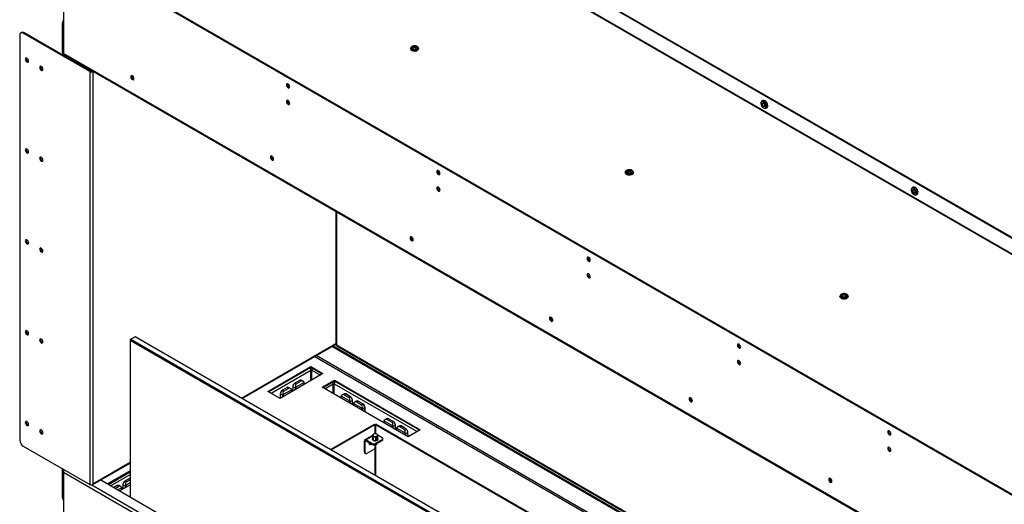
# Model space of a CAD drawing. Units: millimetres. Extents: x 0 to 420, y 0 to 297.
# Drawn here: x 270 to 319, y 220 to 244 of the extents above; entities that cross this region are included whole.
import ezdxf

# ---------------------------------------------------------------- set-up
doc = ezdxf.new("R2010")
doc.units = ezdxf.units.MM

msp = doc.modelspace()

# ---------------------------------------------------------------- linework, layer by layer
at = {"color": 7, "linetype": 'Continuous', "lineweight": 25}
for p, q in [((284.561, 253.339), (381.031, 197.648)), ((284.603, 253.363), (381.073, 197.672)), ((378.74, 198.191), (286.465, 251.461)), ((378.708, 198.172), (286.41, 251.455)), ((272.154, 247.594), (272.154, 242.58)), ((368.427, 192.221), (272.331, 247.696)), ((368.469, 192.245), (272.373, 247.72)), ((272.154, 244.058), (272.112, 244.083)), ((272.112, 242.646), (272.112, 244.083)), ((269.998, 243.482), (269.998, 223.477)), ((270.092, 243.621), (270.049, 243.597)), ((270.217, 243.609), (270.174, 243.584)), ((273.455, 241.69), (270.174, 243.584)), ((273.498, 241.715), (270.217, 243.609)), ((289.303, 242.828), (289.303, 242.82)), ((289.477, 242.917), (289.406, 242.876)), ((289.406, 242.876), (289.432, 242.819)), ((289.477, 242.879), (289.419, 242.846)), ((289.432, 242.819), (289.529, 242.804)), ((289.575, 242.902), (289.477, 242.917)), ((289.477, 242.879), (289.477, 242.917)), ((289.574, 242.865), (289.477, 242.879)), ((289.529, 242.804), (289.601, 242.845)), ((289.574, 242.865), (289.575, 242.902)), ((289.587, 242.837), (289.574, 242.865)), ((289.601, 242.845), (289.575, 242.902)), ((289.703, 242.82), (289.703, 242.828)), ((272.154, 242.621), (272.112, 242.646)), ((368.604, 186.901), (272.154, 242.58)), ((272.177, 242.53), (368.626, 186.851)), ((272.19, 242.511), (273.533, 241.735)), ((273.498, 241.715), (273.455, 241.69)), ((273.455, 241.69), (273.455, 221.277)), ((273.568, 241.715), (273.602, 241.695)), ((273.602, 241.695), (273.611, 241.69)), ((273.611, 241.69), (273.611, 241.65)), ((273.611, 241.65), (273.611, 221.318)), ((306.611, 240.134), (306.611, 240.119)), ((306.711, 240.258), (306.652, 240.224)), ((306.739, 239.899), (306.751, 239.892)), ((306.85, 239.882), (306.908, 239.916)), ((299.91, 236.705), (299.91, 236.697)), ((300.084, 236.794), (300.012, 236.752)), ((300.012, 236.752), (300.038, 236.696)), ((300.084, 236.756), (300.026, 236.723)), ((300.038, 236.696), (300.136, 236.681)), ((300.181, 236.779), (300.084, 236.794)), ((300.084, 236.756), (300.084, 236.794)), ((300.181, 236.741), (300.084, 236.756)), ((300.136, 236.681), (300.207, 236.722)), ((300.207, 236.722), (300.181, 236.779)), ((300.181, 236.741), (300.181, 236.779)), ((300.193, 236.714), (300.181, 236.741)), ((300.31, 236.697), (300.31, 236.705)), ((314.135, 235.972), (314.077, 235.938)), ((314.036, 235.848), (314.036, 235.833)), ((314.163, 235.613), (314.176, 235.606)), ((314.274, 235.596), (314.333, 235.63)), ((285.614, 234.773), (285.614, 228.214)), ((310.516, 230.582), (310.516, 230.573)), ((310.69, 230.671), (310.619, 230.629)), ((310.619, 230.629), (310.645, 230.573)), ((310.69, 230.633), (310.632, 230.6)), ((310.645, 230.573), (310.742, 230.558)), ((310.788, 230.656), (310.69, 230.671)), ((310.69, 230.633), (310.69, 230.671)), ((310.787, 230.618), (310.69, 230.633)), ((310.742, 230.558), (310.814, 230.599)), ((310.787, 230.618), (310.788, 230.656)), ((310.8, 230.591), (310.787, 230.618)), ((310.814, 230.599), (310.788, 230.656)), ((310.916, 230.573), (310.916, 230.582)), ((275.485, 228.458), (275.449, 228.397)), ((275.485, 228.458), (275.449, 228.438)), ((275.449, 228.438), (275.449, 228.397)), ((367.27, 175.39), (275.449, 228.397)), ((275.449, 228.397), (275.449, 220.665)), ((275.697, 228.581), (275.485, 228.458)), ((275.485, 228.458), (367.27, 175.472)), ((367.27, 175.717), (275.697, 228.581)), ((280.977, 225.533), (285.615, 228.21)), ((285.473, 228.128), (367.27, 180.908)), ((285.663, 228.128), (367.27, 181.017)), ((367.27, 180.859), (285.431, 228.104)), ((282.255, 225.883), (284.377, 227.108)), ((284.377, 227.059), (282.298, 225.859)), ((284.978, 226.761), (282.856, 225.536)), ((284.377, 227.108), (284.978, 226.761)), ((284.377, 227.059), (284.377, 227.108)), ((284.935, 226.736), (284.377, 227.059)), ((284.384, 226.418), (284.384, 226.932)), ((284.434, 226.447), (284.434, 226.932)), ((283.82, 226.427), (283.59, 226.294)), ((283.825, 226.426), (283.595, 226.294)), ((283.595, 226.294), (283.661, 226.256)), ((284.049, 226.322), (283.635, 226.083)), ((283.661, 226.256), (283.891, 226.388)), ((283.891, 226.388), (283.825, 226.426)), ((283.995, 226.379), (283.899, 226.434)), ((284.056, 226.229), (284.058, 226.289)), ((284.942, 226.087), (285.543, 226.434)), ((285.543, 226.385), (284.985, 226.063)), ((285.486, 225.773), (285.486, 226.259)), ((285.536, 225.744), (285.536, 226.259)), ((285.543, 226.434), (289.786, 223.985)), ((285.543, 226.385), (285.543, 226.434)), ((289.744, 223.961), (285.543, 226.385)), ((282.856, 225.536), (282.255, 225.883)), ((282.864, 225.759), (282.857, 225.537)), ((282.994, 225.681), (282.867, 225.755)), ((283.201, 226.07), (282.971, 225.937)), ((283.206, 226.069), (282.976, 225.937)), ((282.976, 225.937), (283.043, 225.898)), ((283.431, 225.965), (283.016, 225.725)), ((283.043, 225.898), (283.272, 226.031)), ((283.272, 226.031), (283.206, 226.069)), ((283.376, 226.022), (283.28, 226.077)), ((283.437, 225.872), (283.439, 225.932)), ((283.483, 226.116), (283.476, 225.894)), ((283.613, 226.039), (283.486, 226.112)), ((289.185, 223.638), (284.942, 226.087)), ((286.021, 225.761), (285.925, 225.705)), ((286.095, 225.753), (286.029, 225.715)), ((286.029, 225.715), (286.259, 225.582)), ((286.325, 225.62), (286.095, 225.753)), ((286.33, 225.621), (286.1, 225.753)), ((285.862, 225.616), (285.864, 225.555)), ((286.285, 225.409), (285.871, 225.648)), ((286.259, 225.582), (286.325, 225.62)), ((286.434, 225.439), (286.307, 225.365)), ((286.444, 225.22), (286.437, 225.443)), ((286.481, 225.259), (286.483, 225.198)), ((286.904, 225.052), (286.489, 225.291)), ((286.64, 225.404), (286.544, 225.348)), ((286.714, 225.396), (286.647, 225.358)), ((286.647, 225.358), (286.877, 225.225)), ((286.944, 225.263), (286.714, 225.396)), ((286.949, 225.264), (286.719, 225.396)), ((286.877, 225.225), (286.944, 225.263)), ((287.053, 225.081), (286.926, 225.008)), ((287.063, 224.863), (287.056, 225.086)), ((285.35, 223.008), (287.524, 224.263)), ((285.382, 222.99), (287.556, 224.245)), ((287.524, 224.263), (287.556, 224.245)), ((287.556, 223.786), (287.556, 224.245)), ((287.6, 224.263), (287.568, 224.245)), ((287.568, 224.245), (287.568, 223.786)), ((287.568, 224.245), (330.088, 199.699)), ((287.6, 224.263), (330.12, 199.717)), ((287.984, 224.391), (287.985, 224.331)), ((288.406, 224.184), (287.992, 224.424)), ((288.142, 224.536), (288.046, 224.481)), ((288.216, 224.528), (288.15, 224.49)), ((288.15, 224.49), (288.38, 224.357)), ((288.446, 224.396), (288.216, 224.528)), ((288.451, 224.396), (288.221, 224.529)), ((288.38, 224.357), (288.446, 224.396)), ((287.657, 223.758), (287.644, 223.765)), ((288.556, 224.214), (288.428, 224.14)), ((288.565, 223.996), (288.559, 224.218)), ((288.602, 224.034), (288.604, 223.973)), ((289.025, 223.827), (288.611, 224.067)), ((288.761, 224.179), (288.665, 224.124)), ((288.835, 224.171), (288.769, 224.133)), ((288.769, 224.133), (288.999, 224)), ((289.065, 224.038), (288.835, 224.171)), ((289.07, 224.039), (288.84, 224.172)), ((288.999, 224), (289.065, 224.038)), ((289.174, 223.857), (289.047, 223.783)), ((289.184, 223.639), (289.177, 223.861)), ((289.786, 223.985), (289.185, 223.638)), ((287.068, 223.416), (287.026, 223.441)), ((287.026, 222.877), (287.026, 223.441)), ((287.418, 223.704), (287.048, 223.491)), ((287.068, 222.853), (287.068, 223.416)), ((287.103, 223.486), (287.414, 223.306)), ((287.103, 223.437), (287.103, 223.486)), ((287.103, 223.437), (287.414, 223.257)), ((287.414, 223.257), (287.414, 223.306)), ((287.418, 223.72), (287.418, 223.544)), ((287.418, 223.719), (287.418, 223.542)), ((287.452, 223.468), (287.452, 223.645)), ((287.455, 223.466), (287.467, 223.459)), ((287.459, 223.641), (287.459, 223.464)), ((287.556, 223.306), (287.909, 223.51)), ((287.556, 223.257), (287.909, 223.461)), ((287.556, 223.306), (287.556, 223.257)), ((287.588, 223.444), (287.588, 223.621)), ((287.597, 223.623), (287.597, 223.445)), ((287.909, 223.592), (287.68, 223.724)), ((287.691, 223.5), (287.691, 223.677)), ((287.694, 223.505), (287.694, 223.68)), ((287.909, 223.461), (287.909, 223.51)), ((287.939, 223.502), (287.939, 223.551)), ((270.174, 223.171), (273.455, 221.277)), ((287.026, 222.877), (287.068, 222.853)), ((287.046, 222.832), (287.089, 222.807)), ((287.492, 223.016), (287.139, 222.812)), ((287.513, 223.241), (287.521, 223.237)), ((287.556, 221.735), (287.556, 223.099)), ((287.563, 223.228), (287.563, 223.139)), ((287.568, 223.229), (287.568, 221.727)), ((287.591, 223.237), (287.598, 223.241)), ((273.611, 221.28), (275.449, 222.342)), ((272.154, 222.028), (272.112, 222.052)), ((272.112, 220.615), (272.112, 222.052)), ((272.154, 221.889), (272.154, 222.028)), ((272.154, 221.889), (272.154, 221.979)), ((272.154, 221.889), (368.604, 166.21)), ((272.154, 221.889), (272.154, 215.038)), ((275.449, 221.954), (274.332, 221.309)), ((274.375, 221.285), (275.449, 221.905)), ((287.556, 222.16), (287.568, 222.153)), ((273.611, 221.277), (273.611, 221.318)), ((273.997, 221.503), (367.27, 167.657)), ((275.426, 221.581), (275.196, 221.449)), ((275.431, 221.581), (275.201, 221.448)), ((275.201, 221.448), (275.268, 221.41)), ((275.449, 221.357), (275.241, 221.237)), ((275.268, 221.41), (275.449, 221.515)), ((274.807, 221.224), (274.644, 221.13)), ((274.713, 221.09), (274.879, 221.185)), ((274.879, 221.185), (274.812, 221.224)), ((275.037, 221.119), (274.849, 221.011)), ((274.983, 221.176), (274.886, 221.232)), ((274.933, 220.962), (275.449, 221.26)), ((275.043, 221.026), (275.045, 221.087)), ((275.089, 221.271), (275.082, 221.048)), ((275.219, 221.193), (275.092, 221.266)), ((272.112, 220.615), (272.154, 220.591))]:
    msp.add_line(p, q, dxfattribs=at)
at = {"color": 8, "linetype": 'Continuous', "lineweight": 25}
for p, q in [((272.19, 242.523), (272.19, 242.511)), ((273.533, 241.735), (273.533, 241.747)), ((273.656, 241.676), (273.611, 241.65)), ((285.646, 234.755), (285.646, 228.176)), ((280.945, 225.551), (285.614, 228.247)), ((285.646, 228.176), (367.27, 181.055)), ((367.27, 179.948), (284.642, 227.649)), ((367.27, 180.838), (285.413, 228.094)), ((284.571, 227.608), (367.27, 179.867)), ((282.411, 225.793), (284.384, 226.932)), ((284.434, 226.932), (284.854, 226.69)), ((284.053, 226.227), (284.055, 226.285)), ((285.066, 226.016), (285.486, 226.259)), ((285.536, 226.259), (289.63, 223.895)), ((282.867, 225.755), (282.86, 225.539)), ((282.992, 225.615), (282.994, 225.681)), ((283.008, 225.681), (283.007, 225.623)), ((283.434, 225.87), (283.436, 225.928)), ((283.486, 226.112), (283.479, 225.896)), ((283.611, 225.972), (283.613, 226.039)), ((283.627, 226.038), (283.625, 225.98)), ((285.865, 225.612), (285.867, 225.554)), ((286.295, 225.307), (286.293, 225.365)), ((286.307, 225.365), (286.309, 225.298)), ((286.441, 225.222), (286.434, 225.439)), ((286.484, 225.255), (286.486, 225.196)), ((286.913, 224.949), (286.912, 225.008)), ((286.926, 225.008), (286.928, 224.941)), ((287.06, 224.865), (287.053, 225.081)), ((287.986, 224.387), (287.988, 224.329)), ((288.416, 224.082), (288.414, 224.14)), ((288.428, 224.14), (288.43, 224.074)), ((288.562, 223.998), (288.556, 224.214)), ((288.605, 224.03), (288.607, 223.972)), ((289.035, 223.725), (289.033, 223.783)), ((289.047, 223.783), (289.049, 223.717)), ((289.181, 223.64), (289.174, 223.857)), ((287.068, 223.416), (287.103, 223.437)), ((287.418, 223.667), (287.103, 223.486)), ((273.611, 221.318), (275.449, 222.379)), ((272.154, 222.028), (272.154, 222.028)), ((272.177, 221.966), (272.154, 221.979)), ((287.568, 222.203), (287.556, 222.211)), ((274.488, 221.22), (275.449, 221.775)), ((275.449, 221.57), (275.431, 221.581)), ((273.556, 221.26), (367.27, 167.159)), ((274.812, 221.224), (274.647, 221.128)), ((275.04, 221.024), (275.042, 221.082)), ((275.092, 221.266), (275.085, 221.05)), ((275.217, 221.126), (275.219, 221.193)), ((275.233, 221.193), (275.231, 221.134))]:
    msp.add_line(p, q, dxfattribs=at)
at = {"color": 8, "linetype": 'Continuous', "lineweight": 25, "flags": 128}
for points in [[(289.703, 242.827), (289.702, 242.815), (289.686, 242.782), (289.655, 242.752), (289.61, 242.73), (289.555, 242.716), (289.496, 242.712), (289.437, 242.719), (289.384, 242.735), (289.342, 242.759), (289.314, 242.79), (289.303, 242.823), (289.303, 242.829)], [(300.31, 236.704), (300.308, 236.692), (300.293, 236.659), (300.261, 236.629), (300.216, 236.607), (300.162, 236.593), (300.102, 236.589), (300.044, 236.596), (299.991, 236.612), (299.949, 236.636), (299.921, 236.667), (299.91, 236.7), (299.91, 236.706)], [(310.916, 230.581), (310.915, 230.569), (310.9, 230.535), (310.868, 230.506), (310.823, 230.484), (310.768, 230.47), (310.709, 230.466), (310.65, 230.473), (310.598, 230.489), (310.555, 230.513), (310.528, 230.543), (310.516, 230.577), (310.516, 230.583)]]:
    msp.add_lwpolyline(points, dxfattribs=at)
at = {"color": 7, "linetype": 'Continuous', "lineweight": 25, "flags": 128}
for points in [[(289.303, 242.82), (289.303, 242.815), (289.314, 242.781), (289.342, 242.751), (289.384, 242.727), (289.437, 242.711), (289.496, 242.704), (289.555, 242.708), (289.61, 242.722), (289.655, 242.744), (289.686, 242.773), (289.702, 242.807), (289.703, 242.82)], [(289.616, 242.926), (289.571, 242.944), (289.517, 242.952), (289.462, 242.95), (289.411, 242.936), (289.372, 242.913), (289.349, 242.884), (289.344, 242.852), (289.358, 242.821), (289.39, 242.795), (289.436, 242.777), (289.489, 242.768), (289.545, 242.771), (289.595, 242.785), (289.634, 242.807), (289.658, 242.836), (289.663, 242.868), (289.648, 242.899), (289.616, 242.926)], [(270.27, 242.305), (270.276, 242.265), (270.294, 242.224), (270.32, 242.189), (270.351, 242.164), (270.382, 242.153), (270.409, 242.158), (270.426, 242.178), (270.432, 242.211), (270.426, 242.25), (270.409, 242.291), (270.382, 242.326), (270.351, 242.351), (270.32, 242.362), (270.294, 242.357), (270.276, 242.337), (270.27, 242.305)], [(270.977, 241.896), (270.983, 241.857), (271.001, 241.816), (271.027, 241.781), (271.058, 241.755), (271.089, 241.745), (271.116, 241.75), (271.133, 241.77), (271.14, 241.802), (271.133, 241.842), (271.116, 241.883), (271.089, 241.918), (271.058, 241.943), (271.027, 241.954), (271.001, 241.949), (270.983, 241.929), (270.977, 241.896)], [(273.602, 241.695), (273.597, 241.709), (273.596, 241.711)], [(275.484, 241.434), (275.491, 241.394), (275.508, 241.353), (275.535, 241.318), (275.566, 241.293), (275.597, 241.282), (275.623, 241.287), (275.641, 241.307), (275.647, 241.34), (275.641, 241.379), (275.623, 241.42), (275.597, 241.455), (275.566, 241.48), (275.535, 241.491), (275.508, 241.486), (275.491, 241.466), (275.484, 241.434)], [(275.527, 241.458), (275.533, 241.49), (275.534, 241.491)], [(283.337, 240.934), (283.331, 240.973), (283.313, 241.014), (283.287, 241.05), (283.256, 241.075), (283.225, 241.086), (283.198, 241.081), (283.181, 241.06), (283.175, 241.028), (283.181, 240.988), (283.198, 240.948), (283.225, 240.912), (283.256, 240.887), (283.287, 240.876), (283.313, 240.881), (283.331, 240.902), (283.337, 240.934)], [(283.337, 240.117), (283.331, 240.157), (283.313, 240.198), (283.287, 240.233), (283.256, 240.258), (283.225, 240.269), (283.198, 240.264), (283.181, 240.244), (283.175, 240.211), (283.181, 240.172), (283.198, 240.131), (283.225, 240.096), (283.256, 240.07), (283.287, 240.06), (283.313, 240.065), (283.331, 240.085), (283.337, 240.117)], [(306.751, 240.215), (306.71, 240.231), (306.672, 240.232), (306.642, 240.217), (306.621, 240.187), (306.612, 240.145), (306.611, 240.134)], [(306.738, 240.193), (306.699, 240.209), (306.664, 240.208), (306.636, 240.192), (306.618, 240.161), (306.611, 240.119), (306.618, 240.07), (306.636, 240.019), (306.664, 239.97), (306.699, 239.929), (306.739, 239.899), (306.778, 239.883), (306.814, 239.884), (306.842, 239.9), (306.86, 239.931), (306.866, 239.973), (306.86, 240.022), (306.841, 240.073), (306.813, 240.122), (306.778, 240.163), (306.738, 240.193)], [(306.739, 239.964), (306.712, 239.986), (306.689, 240.017), (306.673, 240.052), (306.668, 240.087), (306.673, 240.115), (306.689, 240.133), (306.711, 240.137), (306.739, 240.128), (306.766, 240.106), (306.789, 240.075), (306.804, 240.04), (306.809, 240.005), (306.804, 239.977), (306.789, 239.959), (306.766, 239.955), (306.739, 239.964)], [(306.747, 239.984), (306.77, 239.976), (306.789, 239.98), (306.801, 239.994), (306.806, 240.017), (306.801, 240.046), (306.788, 240.075), (306.77, 240.1), (306.747, 240.118), (306.725, 240.126), (306.706, 240.122), (306.693, 240.108), (306.689, 240.085), (306.693, 240.056), (306.706, 240.027), (306.725, 240.002), (306.747, 239.984)], [(306.751, 239.892), (306.772, 239.882), (306.812, 239.873), (306.846, 239.88), (306.872, 239.903), (306.887, 239.939), (306.89, 239.985), (306.881, 240.037), (306.86, 240.091), (306.83, 240.141), (306.792, 240.184), (306.751, 240.215), (306.751, 240.215)], [(306.777, 240.092), (306.786, 240.073), (306.797, 240.056)], [(306.778, 240.091), (306.786, 240.073), (306.797, 240.057)], [(306.908, 239.916), (306.93, 239.936), (306.946, 239.973), (306.949, 240.019), (306.939, 240.071), (306.918, 240.125), (306.888, 240.175), (306.85, 240.217), (306.809, 240.248)], [(270.27, 237.814), (270.276, 237.774), (270.294, 237.733), (270.32, 237.698), (270.351, 237.673), (270.382, 237.662), (270.409, 237.667), (270.426, 237.687), (270.432, 237.72), (270.426, 237.759), (270.409, 237.8), (270.382, 237.835), (270.351, 237.861), (270.32, 237.871), (270.294, 237.866), (270.276, 237.846), (270.27, 237.814)], [(270.977, 237.405), (270.983, 237.366), (271.001, 237.325), (271.027, 237.29), (271.058, 237.265), (271.089, 237.254), (271.116, 237.259), (271.133, 237.279), (271.14, 237.311), (271.133, 237.351), (271.116, 237.392), (271.089, 237.427), (271.058, 237.452), (271.027, 237.463), (271.001, 237.458), (270.983, 237.438), (270.977, 237.405)], [(282.379, 237.454), (282.385, 237.414), (282.403, 237.373), (282.429, 237.338), (282.46, 237.313), (282.491, 237.302), (282.518, 237.307), (282.535, 237.327), (282.541, 237.36), (282.535, 237.399), (282.518, 237.44), (282.491, 237.475), (282.46, 237.5), (282.429, 237.511), (282.403, 237.506), (282.385, 237.486), (282.379, 237.454)], [(282.421, 237.478), (282.427, 237.51), (282.428, 237.511)], [(290.762, 236.648), (290.756, 236.687), (290.738, 236.728), (290.712, 236.764), (290.68, 236.789), (290.649, 236.799), (290.623, 236.794), (290.605, 236.774), (290.599, 236.742), (290.605, 236.702), (290.623, 236.662), (290.649, 236.626), (290.68, 236.601), (290.712, 236.59), (290.738, 236.595), (290.756, 236.615), (290.762, 236.648)], [(299.91, 236.697), (299.91, 236.692), (299.921, 236.658), (299.949, 236.628), (299.991, 236.604), (300.044, 236.588), (300.102, 236.581), (300.162, 236.585), (300.216, 236.599), (300.261, 236.621), (300.293, 236.65), (300.308, 236.684), (300.31, 236.697)], [(300.223, 236.803), (300.177, 236.821), (300.124, 236.829), (300.068, 236.827), (300.018, 236.813), (299.979, 236.79), (299.955, 236.761), (299.95, 236.729), (299.965, 236.698), (299.997, 236.672), (300.042, 236.654), (300.096, 236.645), (300.151, 236.648), (300.202, 236.662), (300.241, 236.684), (300.264, 236.713), (300.269, 236.745), (300.255, 236.776), (300.223, 236.803)], [(290.762, 235.831), (290.756, 235.871), (290.738, 235.911), (290.712, 235.947), (290.68, 235.972), (290.649, 235.983), (290.623, 235.978), (290.605, 235.958), (290.599, 235.925), (290.605, 235.886), (290.623, 235.845), (290.649, 235.809), (290.68, 235.784), (290.712, 235.774), (290.738, 235.779), (290.756, 235.799), (290.762, 235.831)], [(314.175, 235.928), (314.134, 235.945), (314.097, 235.946), (314.066, 235.93), (314.046, 235.901), (314.036, 235.859), (314.036, 235.848)], [(314.163, 235.907), (314.124, 235.922), (314.088, 235.922), (314.06, 235.906), (314.042, 235.875), (314.036, 235.833), (314.042, 235.784), (314.06, 235.733), (314.089, 235.684), (314.124, 235.643), (314.163, 235.613), (314.203, 235.597), (314.238, 235.598), (314.266, 235.614), (314.284, 235.645), (314.291, 235.687), (314.284, 235.736), (314.266, 235.787), (314.238, 235.836), (314.202, 235.877), (314.163, 235.907)], [(314.176, 235.606), (314.197, 235.595), (314.236, 235.587), (314.271, 235.594), (314.297, 235.617), (314.312, 235.653), (314.315, 235.699), (314.306, 235.751), (314.285, 235.805), (314.254, 235.855), (314.217, 235.898), (314.175, 235.928), (314.175, 235.928)], [(314.333, 235.63), (314.355, 235.65), (314.37, 235.686), (314.373, 235.733), (314.364, 235.785), (314.343, 235.838), (314.312, 235.889), (314.275, 235.931), (314.234, 235.962)], [(314.163, 235.678), (314.136, 235.7), (314.113, 235.731), (314.098, 235.766), (314.093, 235.801), (314.098, 235.829), (314.113, 235.846), (314.136, 235.851), (314.163, 235.842), (314.19, 235.82), (314.213, 235.789), (314.229, 235.754), (314.234, 235.719), (314.229, 235.691), (314.213, 235.673), (314.19, 235.669), (314.163, 235.678)], [(314.172, 235.697), (314.194, 235.69), (314.213, 235.693), (314.226, 235.708), (314.23, 235.731), (314.226, 235.76), (314.213, 235.789), (314.194, 235.814), (314.172, 235.832), (314.15, 235.84), (314.131, 235.836), (314.118, 235.822), (314.114, 235.798), (314.118, 235.77), (314.131, 235.741), (314.15, 235.715), (314.172, 235.697)], [(314.202, 235.805), (314.211, 235.787), (314.222, 235.771)], [(289.273, 233.474), (289.279, 233.434), (289.297, 233.393), (289.323, 233.358), (289.354, 233.333), (289.386, 233.322), (289.412, 233.327), (289.43, 233.347), (289.436, 233.38), (289.43, 233.419), (289.412, 233.46), (289.386, 233.495), (289.354, 233.52), (289.323, 233.531), (289.297, 233.526), (289.279, 233.506), (289.273, 233.474)], [(289.316, 233.498), (289.322, 233.53), (289.322, 233.531)], [(270.27, 233.323), (270.276, 233.283), (270.294, 233.242), (270.32, 233.207), (270.351, 233.182), (270.382, 233.171), (270.409, 233.176), (270.426, 233.196), (270.432, 233.229), (270.426, 233.268), (270.409, 233.309), (270.382, 233.344), (270.351, 233.37), (270.32, 233.38), (270.294, 233.375), (270.276, 233.355), (270.27, 233.323)], [(289.435, 233.365), (289.432, 233.365), (289.405, 233.374)], [(289.435, 233.365), (289.433, 233.365), (289.405, 233.374)], [(270.977, 232.914), (270.983, 232.875), (271.001, 232.834), (271.027, 232.799), (271.058, 232.774), (271.089, 232.763), (271.116, 232.768), (271.133, 232.788), (271.14, 232.82), (271.133, 232.86), (271.116, 232.901), (271.089, 232.936), (271.058, 232.961), (271.027, 232.972), (271.001, 232.967), (270.983, 232.947), (270.977, 232.914)], [(298.186, 232.362), (298.18, 232.401), (298.163, 232.442), (298.136, 232.477), (298.105, 232.503), (298.074, 232.513), (298.048, 232.508), (298.03, 232.488), (298.024, 232.456), (298.03, 232.416), (298.048, 232.375), (298.074, 232.34), (298.105, 232.315), (298.136, 232.304), (298.163, 232.309), (298.18, 232.329), (298.186, 232.362)], [(298.186, 231.545), (298.18, 231.585), (298.163, 231.625), (298.136, 231.661), (298.105, 231.686), (298.074, 231.697), (298.048, 231.692), (298.03, 231.671), (298.024, 231.639), (298.03, 231.6), (298.048, 231.559), (298.074, 231.523), (298.105, 231.498), (298.136, 231.487), (298.163, 231.492), (298.18, 231.513), (298.186, 231.545)], [(310.516, 230.573), (310.516, 230.569), (310.528, 230.535), (310.555, 230.505), (310.598, 230.481), (310.65, 230.464), (310.709, 230.458), (310.768, 230.462), (310.823, 230.476), (310.868, 230.498), (310.9, 230.527), (310.915, 230.561), (310.916, 230.573)], [(310.829, 230.68), (310.784, 230.698), (310.73, 230.706), (310.675, 230.704), (310.625, 230.69), (310.585, 230.667), (310.562, 230.638), (310.557, 230.606), (310.571, 230.575), (310.603, 230.549), (310.649, 230.531), (310.702, 230.522), (310.758, 230.525), (310.808, 230.539), (310.847, 230.561), (310.871, 230.59), (310.876, 230.622), (310.861, 230.653), (310.829, 230.68)], [(296.167, 229.494), (296.174, 229.454), (296.191, 229.413), (296.218, 229.378), (296.249, 229.353), (296.28, 229.342), (296.306, 229.347), (296.324, 229.367), (296.33, 229.4), (296.324, 229.439), (296.306, 229.48), (296.28, 229.515), (296.249, 229.54), (296.218, 229.551), (296.191, 229.546), (296.174, 229.526), (296.167, 229.494)], [(296.21, 229.518), (296.216, 229.55), (296.216, 229.551)], [(296.329, 229.385), (296.327, 229.385), (296.3, 229.394)], [(296.329, 229.385), (296.327, 229.385), (296.3, 229.394)], [(270.27, 228.832), (270.276, 228.792), (270.294, 228.751), (270.32, 228.716), (270.351, 228.691), (270.382, 228.68), (270.409, 228.685), (270.426, 228.705), (270.432, 228.738), (270.426, 228.777), (270.409, 228.818), (270.382, 228.853), (270.351, 228.879), (270.32, 228.889), (270.294, 228.884), (270.276, 228.864), (270.27, 228.832)], [(270.977, 228.423), (270.983, 228.384), (271.001, 228.343), (271.027, 228.308), (271.058, 228.283), (271.089, 228.272), (271.116, 228.277), (271.133, 228.297), (271.14, 228.33), (271.133, 228.369), (271.116, 228.41), (271.089, 228.445), (271.058, 228.47), (271.027, 228.481), (271.001, 228.476), (270.983, 228.456), (270.977, 228.423)], [(305.611, 228.076), (305.605, 228.115), (305.587, 228.156), (305.561, 228.191), (305.53, 228.216), (305.499, 228.227), (305.472, 228.222), (305.455, 228.202), (305.448, 228.169), (305.455, 228.13), (305.472, 228.089), (305.499, 228.054), (305.53, 228.029), (305.561, 228.018), (305.587, 228.023), (305.605, 228.043), (305.611, 228.076)], [(305.611, 227.259), (305.605, 227.299), (305.587, 227.339), (305.561, 227.375), (305.53, 227.4), (305.499, 227.411), (305.472, 227.406), (305.455, 227.385), (305.448, 227.353), (305.455, 227.313), (305.472, 227.273), (305.499, 227.237), (305.53, 227.212), (305.561, 227.201), (305.587, 227.206), (305.605, 227.227), (305.611, 227.259)], [(303.062, 225.514), (303.068, 225.474), (303.085, 225.433), (303.112, 225.398), (303.143, 225.373), (303.174, 225.362), (303.2, 225.367), (303.218, 225.387), (303.224, 225.42), (303.218, 225.459), (303.2, 225.5), (303.174, 225.535), (303.143, 225.561), (303.112, 225.571), (303.085, 225.566), (303.068, 225.546), (303.062, 225.514)], [(303.104, 225.538), (303.11, 225.57), (303.111, 225.571)], [(303.223, 225.405), (303.221, 225.405), (303.194, 225.414)], [(303.223, 225.405), (303.221, 225.405), (303.194, 225.414)], [(270.27, 224.341), (270.276, 224.301), (270.294, 224.26), (270.32, 224.225), (270.351, 224.2), (270.382, 224.189), (270.409, 224.194), (270.426, 224.214), (270.432, 224.247), (270.426, 224.286), (270.409, 224.327), (270.382, 224.362), (270.351, 224.388), (270.32, 224.398), (270.294, 224.393), (270.276, 224.373), (270.27, 224.341)], [(270.977, 223.932), (270.983, 223.893), (271.001, 223.852), (271.027, 223.817), (271.058, 223.792), (271.089, 223.781), (271.116, 223.786), (271.133, 223.806), (271.14, 223.839), (271.133, 223.878), (271.116, 223.919), (271.089, 223.954), (271.058, 223.979), (271.027, 223.99), (271.001, 223.985), (270.983, 223.965), (270.977, 223.932)], [(313.036, 223.789), (313.029, 223.829), (313.012, 223.87), (312.985, 223.905), (312.954, 223.93), (312.923, 223.941), (312.897, 223.936), (312.879, 223.916), (312.873, 223.883), (312.879, 223.844), (312.897, 223.803), (312.923, 223.768), (312.954, 223.742), (312.985, 223.732), (313.012, 223.737), (313.029, 223.757), (313.036, 223.789)], [(287.271, 223.34), (287.262, 223.317), (287.257, 223.289), (287.262, 223.265), (287.274, 223.251), (287.293, 223.247), (287.315, 223.255), (287.338, 223.273), (287.353, 223.292)], [(287.279, 223.335), (287.264, 223.316), (287.26, 223.313)], [(287.615, 223.271), (287.616, 223.265), (287.611, 223.252), (287.598, 223.241), (287.579, 223.233), (287.556, 223.231), (287.533, 223.233), (287.513, 223.241), (287.511, 223.242)], [(287.615, 223.284), (287.616, 223.277), (287.611, 223.264), (287.598, 223.253), (287.579, 223.245), (287.556, 223.243), (287.533, 223.245), (287.53, 223.246)], [(287.616, 223.292), (287.616, 223.29), (287.611, 223.276), (287.598, 223.265), (287.579, 223.258), (287.556, 223.255), (287.552, 223.255)], [(313.036, 222.973), (313.029, 223.012), (313.012, 223.053), (312.985, 223.089), (312.954, 223.114), (312.923, 223.125), (312.897, 223.119), (312.879, 223.099), (312.873, 223.067), (312.879, 223.027), (312.897, 222.987), (312.923, 222.951), (312.954, 222.926), (312.985, 222.915), (313.012, 222.92), (313.029, 222.94), (313.036, 222.973)], [(309.956, 221.534), (309.962, 221.494), (309.98, 221.453), (310.006, 221.418), (310.037, 221.393), (310.068, 221.382), (310.095, 221.387), (310.112, 221.407), (310.119, 221.44), (310.112, 221.479), (310.095, 221.52), (310.068, 221.555), (310.037, 221.581), (310.006, 221.591), (309.98, 221.586), (309.962, 221.566), (309.956, 221.534)], [(309.998, 221.558), (310.005, 221.59), (310.005, 221.591)], [(310.117, 221.425), (310.115, 221.425), (310.088, 221.434)], [(310.117, 221.425), (310.115, 221.425), (310.088, 221.434)]]:
    msp.add_lwpolyline(points, dxfattribs=at)
at = {"color": 7, "linetype": 'Continuous', "lineweight": 25}
for centre, radius, start, end in [((272.467, 244.071), 0.355, 151.6354, 178.1506), ((270.105, 243.5), 0.109, 50.7954, 189.2159), ((270.144, 243.507), 0.126, 54.3829, 114.3067), ((270.461, 242.321), 0.148, 163.771, 256.2238), ((272.281, 242.653), 0.169, 182.6059, 237.3941), ((272.206, 242.573), 0.0522, 172.3466, 236.3418), ((271.168, 241.913), 0.148, 163.7718, 256.223), ((273.495, 241.674), 0.0717, 29.8172, 58.081), ((273.533, 241.84), 0.169, 242.6068, 297.393), ((273.533, 241.783), 0.0768, 242.6053, 297.3932), ((275.676, 241.451), 0.149, 177.4578, 256.1481), ((283.366, 241.044), 0.148, 163.7725, 256.2217), ((283.366, 240.228), 0.148, 163.7709, 256.2238), ((306.752, 240.17), 0.0967, 53.5856, 115.2061), ((270.461, 237.83), 0.148, 163.7709, 256.2236), ((271.168, 237.422), 0.148, 163.7718, 256.223), ((282.571, 237.471), 0.149, 177.4553, 256.1505), ((290.79, 236.758), 0.148, 163.7725, 256.2217), ((290.79, 235.942), 0.148, 163.7709, 256.2238), ((314.176, 235.884), 0.0967, 53.5867, 115.205), ((289.465, 233.491), 0.149, 177.4442, 256.1617), ((289.465, 233.489), 0.129, 163.0035, 242.765), ((289.465, 233.489), 0.129, 163.0474, 242.7639), ((289.464, 233.49), 0.107, 165.1599, 254.8345), ((270.461, 233.339), 0.148, 163.7709, 256.2236), ((271.168, 232.931), 0.148, 163.7709, 256.2236), ((298.215, 232.472), 0.148, 163.7708, 256.2233), ((298.215, 231.656), 0.148, 163.7693, 256.2255), ((296.359, 229.511), 0.149, 177.4583, 256.1482), ((296.359, 229.509), 0.129, 162.9977, 242.7715), ((296.359, 229.509), 0.129, 163.0474, 242.7639), ((296.358, 229.51), 0.107, 165.1603, 254.8351), ((270.461, 228.848), 0.148, 163.7714, 256.2234), ((271.168, 228.44), 0.148, 163.7714, 256.2234), ((305.64, 228.186), 0.148, 163.7716, 256.2225), ((305.64, 227.369), 0.148, 163.7701, 256.2246), ((284.163, 226.924), 0.221, 2.1803, 32.6391), ((284.642, 226.926), 0.209, 154.8885, 178.2941), ((283.593, 226.29), 0.00487, 124.9804, 183.565), ((283.822, 226.423), 0.00474, 52.3568, 116.345), ((284.053, 226.29), 0.00509, 294.7507, 353.6139), ((285.278, 226.253), 0.208, 1.6997, 25.1195), ((285.76, 226.249), 0.224, 147.586, 177.5943), ((282.869, 225.759), 0.00512, 114.9085, 173.4589), ((282.974, 225.933), 0.00487, 124.9804, 183.565), ((283.002, 225.694), 0.0149, 240.5756, 297.1498), ((283.203, 226.065), 0.00487, 53.3296, 115.3722), ((283.434, 225.933), 0.00509, 294.7494, 353.618), ((283.488, 226.116), 0.00512, 114.9124, 173.455), ((283.62, 226.052), 0.0149, 240.5756, 297.1498), ((286.098, 225.749), 0.00494, 65.1116, 126.1979), ((285.867, 225.616), 0.00511, 186.5379, 245.1228), ((286.3, 225.378), 0.0149, 242.8756, 299.4058), ((286.327, 225.617), 0.00488, 356.4418, 54.9545), ((286.432, 225.442), 0.00512, 6.5618, 65.0989), ((286.486, 225.259), 0.0051, 186.4393, 245.1758), ((286.717, 225.392), 0.00481, 64.1703, 127.1392), ((286.946, 225.26), 0.00488, 356.4418, 54.9545), ((303.253, 225.531), 0.149, 177.4504, 256.1555), ((303.253, 225.529), 0.129, 162.9963, 242.7722), ((303.253, 225.529), 0.129, 163.0481, 242.7637), ((303.252, 225.53), 0.107, 165.1609, 254.8336), ((286.918, 225.021), 0.0149, 242.8505, 299.4513), ((287.051, 225.085), 0.0051, 6.4404, 65.1746), ((270.461, 224.357), 0.148, 163.7714, 256.2231), ((287.989, 224.392), 0.0051, 186.4393, 245.1758), ((288.219, 224.524), 0.00494, 65.1116, 126.1979), ((288.448, 224.392), 0.00488, 356.4418, 54.9545), ((288.553, 224.218), 0.00511, 6.5391, 65.1217), ((271.168, 223.949), 0.148, 163.7714, 256.2231), ((287.487, 223.714), 0.055, 110.7475, 199.4573), ((287.556, 223.595), 0.192, 80.2312, 117.3542), ((287.581, 223.67), 0.114, 33.4373, 86.568), ((287.625, 223.715), 0.0549, 290.7336, 19.4712), ((288.421, 224.153), 0.0149, 242.8624, 299.419), ((288.607, 224.035), 0.00512, 186.5607, 245.1001), ((288.838, 224.167), 0.00481, 64.1703, 127.1392), ((289.04, 223.796), 0.0149, 242.8756, 299.4058), ((289.067, 224.035), 0.00488, 356.4418, 54.9545), ((289.172, 223.861), 0.00512, 6.5618, 65.0989), ((313.064, 223.9), 0.148, 163.7722, 256.2221), ((270.381, 223.495), 0.384, 182.6043, 237.3957), ((287.073, 223.448), 0.048, 50.7954, 189.215), ((287.09, 223.42), 0.0218, 50.7988, 189.2073), ((287.224, 223.367), 0.0997, 290.3292, 330.0383), ((287.485, 223.442), 0.154, 242.61, 297.3903), ((287.485, 223.393), 0.154, 242.61, 297.3903), ((287.53, 223.758), 0.114, 213.4378, 266.5676), ((287.545, 223.599), 0.16, 240.927, 262.201), ((287.556, 223.834), 0.192, 260.2241, 297.3613), ((287.556, 223.629), 0.192, 260.2241, 297.3613), ((287.569, 223.324), 0.0554, 279.2346, 320.7601), ((287.894, 223.551), 0.0437, 290.7834, 69.2151), ((287.889, 223.507), 0.0503, 294.3841, 354.2964), ((287.075, 222.872), 0.0499, 174.1278, 234.5598), ((287.111, 222.846), 0.0437, 170.7858, 309.2033), ((287.409, 223.146), 0.154, 302.6055, 357.3944), ((287.556, 223.301), 0.0732, 241.1019, 298.8978), ((313.064, 223.083), 0.148, 163.7707, 256.2243), ((272.219, 221.982), 0.0644, 143.4043, 183.0026), ((272.327, 221.88), 0.173, 136.08, 176.9098), ((275.199, 221.445), 0.00487, 124.9804, 183.565), ((275.428, 221.577), 0.00474, 52.3568, 116.345), ((310.148, 221.551), 0.149, 177.4575, 256.1486), ((310.147, 221.549), 0.129, 162.9905, 242.7787), ((310.148, 221.549), 0.129, 163.0481, 242.7637), ((310.146, 221.55), 0.107, 165.1609, 254.8336), ((273.533, 221.427), 0.169, 242.6068, 297.393), ((273.569, 221.302), 0.0397, 274.7022, 294.782), ((274.809, 221.22), 0.00487, 53.3296, 115.3722), ((275.04, 221.087), 0.00509, 294.7532, 353.6141), ((275.094, 221.27), 0.00512, 114.9085, 173.4589), ((275.226, 221.206), 0.0149, 240.5733, 297.1521), ((272.242, 220.604), 0.13, 174.9634, 227.8655)]:
    msp.add_arc(centre, radius, start, end, dxfattribs=at)
at = {"color": 8, "linetype": 'Continuous', "lineweight": 25}
for centre, radius, start, end in [((283.592, 226.29), 0.00474, 52.3568, 116.345), ((282.869, 225.76), 0.00517, 182.9801, 244.3622), ((282.974, 225.933), 0.00487, 53.3296, 115.3722), ((283.488, 226.117), 0.00503, 182.061, 245.2813), ((286.328, 225.616), 0.00494, 65.1116, 126.1979), ((286.432, 225.443), 0.00525, 296.1845, 356.4783), ((286.946, 225.259), 0.00481, 64.1703, 127.1392), ((287.051, 225.086), 0.00501, 294.5835, 358.0793), ((288.449, 224.392), 0.00494, 65.1116, 126.1979), ((288.553, 224.219), 0.00514, 295.496, 357.1669), ((289.068, 224.035), 0.00481, 64.1703, 127.1392), ((289.172, 223.861), 0.00512, 295.3088, 357.354), ((275.198, 221.444), 0.00474, 52.3568, 116.345), ((275.094, 221.271), 0.00503, 182.0231, 245.3192)]:
    msp.add_arc(centre, radius, start, end, dxfattribs=at)
at = {"color": 7, "linetype": 'Continuous', "lineweight": 25}
for centre, major_axis, ratio, start_param, end_param in [((283.592, 226.173), (0.079, 0.128), 0.558279, 0.800582, 2.371379), ((283.585, 226.178), (0.074, 0.119), 0.556894, 0.801596, 2.372392), ((283.76, 226.076), (-0.097, 0.181), 0.597118, 0.018672, 1.17395), ((283.822, 226.306), (0.079, 0.128), 0.558279, 0.015265, 0.800582), ((283.99, 226.209), (-0.097, 0.181), 0.597118, 5.146578, 6.301857), ((283.949, 226.233), (0.079, 0.128), 0.558279, 5.512971, 5.928489), ((283.956, 226.228), (0.074, 0.119), 0.556894, 5.513985, 5.882329), ((282.973, 225.816), (0.079, 0.128), 0.558279, 0.800582, 2.371379), ((282.966, 225.821), (0.074, 0.119), 0.556894, 0.801596, 2.372392), ((283.142, 225.719), (-0.097, 0.181), 0.597118, 0.018672, 1.17395), ((283.1, 225.743), (0.079, 0.128), 0.558279, 1.955861, 2.371379), ((283.107, 225.738), (0.074, 0.119), 0.556894, 2.004048, 2.372392), ((283.203, 225.949), (0.079, 0.128), 0.558279, 0.015265, 0.800582), ((283.371, 225.851), (-0.097, 0.181), 0.597118, 5.146578, 6.301857), ((283.33, 225.875), (0.079, 0.128), 0.558279, 5.512971, 5.928489), ((283.337, 225.871), (0.074, 0.119), 0.556894, 5.513985, 5.882329), ((283.719, 226.1), (0.079, 0.128), 0.558279, 1.955861, 2.371379), ((283.726, 226.095), (0.074, 0.119), 0.556894, 2.004048, 2.372392), ((285.93, 225.535), (0.097, 0.181), 0.597118, 6.264514, 7.419793), ((286.098, 225.632), (-0.079, 0.128), 0.558279, 5.482603, 6.26792), ((285.971, 225.559), (-0.079, 0.128), 0.558279, 0.497647, 0.770214), ((285.964, 225.555), (-0.074, 0.119), 0.556894, 0.400857, 0.7692), ((286.16, 225.402), (0.097, 0.181), 0.597118, 5.109235, 6.264514), ((286.194, 225.422), (-0.074, 0.119), 0.556894, 3.910793, 4.279137), ((286.201, 225.426), (-0.079, 0.128), 0.558279, 3.911807, 4.327324), ((286.328, 225.5), (-0.079, 0.128), 0.558279, 3.911807, 5.482603), ((286.335, 225.504), (-0.074, 0.119), 0.556894, 3.910793, 5.481589), ((286.583, 225.197), (-0.074, 0.119), 0.556894, 0.400857, 0.7692), ((286.59, 225.202), (-0.079, 0.128), 0.558279, 0.497647, 0.770214), ((286.549, 225.178), (0.097, 0.181), 0.597118, 6.264514, 7.419793), ((286.717, 225.275), (-0.079, 0.128), 0.558279, 5.482603, 6.26792), ((286.778, 225.045), (0.097, 0.181), 0.597118, 5.109235, 6.264514), ((286.947, 225.143), (-0.079, 0.128), 0.558279, 3.911807, 5.482603), ((286.954, 225.147), (-0.074, 0.119), 0.556894, 3.910793, 5.481589), ((286.813, 225.065), (-0.074, 0.119), 0.556894, 3.910793, 4.279137), ((286.82, 225.069), (-0.079, 0.128), 0.558279, 3.911807, 4.327324), ((288.092, 224.334), (-0.079, 0.128), 0.558279, 0.497647, 0.770214), ((288.085, 224.33), (-0.074, 0.119), 0.556894, 0.400857, 0.7692), ((288.051, 224.311), (0.097, 0.181), 0.597118, 6.264514, 7.419793), ((288.22, 224.408), (-0.079, 0.128), 0.558279, 5.482603, 6.26792), ((288.281, 224.178), (0.097, 0.181), 0.597118, 5.109235, 6.264514), ((288.45, 224.275), (-0.079, 0.128), 0.558279, 3.911807, 5.482603), ((288.457, 224.28), (-0.074, 0.119), 0.556894, 3.910793, 5.481589), ((288.315, 224.197), (-0.074, 0.119), 0.556894, 3.910793, 4.279137), ((288.322, 224.202), (-0.079, 0.128), 0.558279, 3.911807, 4.327324), ((288.711, 223.977), (-0.079, 0.128), 0.558279, 0.497647, 0.770214), ((288.704, 223.973), (-0.074, 0.119), 0.556894, 0.400857, 0.7692), ((288.67, 223.953), (0.097, 0.181), 0.597118, 6.264514, 7.419793), ((288.838, 224.051), (-0.079, 0.128), 0.558279, 5.482603, 6.26792), ((288.9, 223.821), (0.097, 0.181), 0.597118, 5.109235, 6.264514), ((288.934, 223.84), (-0.074, 0.119), 0.556894, 3.910793, 4.279137), ((288.941, 223.845), (-0.079, 0.128), 0.558279, 3.911807, 4.327324), ((289.068, 223.918), (-0.079, 0.128), 0.558279, 3.911807, 5.482603), ((289.075, 223.922), (-0.074, 0.119), 0.556894, 3.910793, 5.481589), ((275.198, 221.328), (0.079, 0.128), 0.558279, 0.800582, 2.371379), ((275.191, 221.332), (0.074, 0.119), 0.556894, 0.801596, 2.372392), ((275.366, 221.23), (-0.097, 0.181), 0.597118, 0.018672, 1.17395), ((275.428, 221.46), (0.079, 0.128), 0.558279, 0.626839, 0.800582), ((274.809, 221.103), (0.079, 0.128), 0.558279, 0.015265, 0.800582), ((274.978, 221.006), (-0.097, 0.181), 0.597118, 5.146578, 6.301857), ((274.936, 221.03), (0.079, 0.128), 0.558279, 5.512971, 5.928489), ((274.943, 221.025), (0.074, 0.119), 0.556894, 5.513985, 5.882329), ((275.325, 221.254), (0.079, 0.128), 0.558279, 1.955861, 2.371379), ((275.332, 221.25), (0.074, 0.119), 0.556894, 2.004048, 2.372392)]:
    msp.add_ellipse(centre, major_axis=major_axis, ratio=ratio, start_param=start_param, end_param=end_param, dxfattribs=at)
for points, knots in [([(289.636, 242.928), (289.628, 242.932), (289.606, 242.944), (289.561, 242.956), (289.505, 242.962), (289.448, 242.957), (289.396, 242.942), (289.352, 242.919), (289.322, 242.888), (289.305, 242.857), (289.305, 242.837), (289.305, 242.829)], [0, 0, 0, 0, 0.069005, 0.195827, 0.32227, 0.448802, 0.576517, 0.706841, 0.823517, 0.932055, 1, 1, 1, 1]), ([(289.703, 242.827), (289.703, 242.827), (289.706, 242.84), (289.697, 242.866), (289.676, 242.901), (289.65, 242.918), (289.636, 242.928)], [0, 0, 0, 0, 0.0042723, 0.3202567, 0.6273499, 1, 1, 1, 1]), ([(300.243, 236.805), (300.235, 236.809), (300.212, 236.821), (300.168, 236.833), (300.112, 236.839), (300.055, 236.834), (300.002, 236.819), (299.959, 236.796), (299.928, 236.765), (299.912, 236.734), (299.911, 236.714), (299.911, 236.706)], [0, 0, 0, 0, 0.068999, 0.195827, 0.322264, 0.448797, 0.576514, 0.706838, 0.823516, 0.93205, 1, 1, 1, 1]), ([(300.31, 236.704), (300.31, 236.704), (300.312, 236.717), (300.303, 236.743), (300.282, 236.778), (300.257, 236.795), (300.243, 236.805)], [0, 0, 0, 0, 0.0042614, 0.3202538, 0.627358, 1, 1, 1, 1]), ([(310.849, 230.682), (310.841, 230.686), (310.819, 230.698), (310.774, 230.71), (310.718, 230.716), (310.662, 230.711), (310.609, 230.696), (310.565, 230.673), (310.535, 230.642), (310.518, 230.611), (310.518, 230.591), (310.518, 230.583)], [0, 0, 0, 0, 0.069002, 0.195827, 0.322267, 0.448796, 0.576515, 0.70684, 0.823516, 0.932052, 1, 1, 1, 1]), ([(310.916, 230.581), (310.916, 230.581), (310.919, 230.594), (310.91, 230.62), (310.889, 230.655), (310.863, 230.672), (310.849, 230.682)], [0, 0, 0, 0, 0.004261, 0.320249, 0.627364, 1, 1, 1, 1]), ([(285.646, 228.176), (285.637, 228.181), (285.618, 228.192), (285.615, 228.207), (285.614, 228.214)], [0, 0, 0, 0, 0.49999, 1, 1, 1, 1]), ([(285.663, 228.128), (285.663, 228.128), (285.655, 228.13), (285.648, 228.144), (285.646, 228.165), (285.646, 228.176)], [0, 0, 0, 0, 0.000096, 0.50005, 1, 1, 1, 1]), ([(284.049, 226.322), (284.05, 226.322), (284.051, 226.323), (284.052, 226.325), (284.052, 226.327), (284.052, 226.33), (284.05, 226.334), (284.048, 226.336), (284.047, 226.337)], [0, 0, 0, 0, 0.126757, 0.254029, 0.374909, 0.538152, 0.764143, 1, 1, 1, 1]), ([(283.005, 225.735), (283.005, 225.734), (283.006, 225.731), (283.008, 225.728), (283.01, 225.726), (283.013, 225.725), (283.015, 225.725), (283.016, 225.725), (283.016, 225.725)], [0, 0, 0, 0, 0.273238, 0.476342, 0.6335, 0.761973, 0.890915, 1, 1, 1, 1]), ([(283.431, 225.965), (283.431, 225.965), (283.432, 225.966), (283.433, 225.968), (283.433, 225.97), (283.433, 225.973), (283.431, 225.977), (283.429, 225.979), (283.428, 225.98)], [0, 0, 0, 0, 0.1267942, 0.2540463, 0.3749239, 0.5381551, 0.7641437, 1, 1, 1, 1]), ([(283.623, 226.092), (283.624, 226.091), (283.625, 226.088), (283.627, 226.085), (283.629, 226.083), (283.631, 226.082), (283.633, 226.082), (283.634, 226.082), (283.635, 226.083)], [0, 0, 0, 0, 0.27324, 0.476344, 0.633512, 0.761972, 0.890914, 1, 1, 1, 1]), ([(285.873, 225.664), (285.872, 225.662), (285.87, 225.66), (285.868, 225.656), (285.868, 225.654), (285.868, 225.651), (285.869, 225.649), (285.87, 225.649), (285.871, 225.648)], [0, 0, 0, 0, 0.273266, 0.476365, 0.633588, 0.7619, 0.890961, 1, 1, 1, 1]), ([(286.285, 225.409), (286.286, 225.409), (286.287, 225.408), (286.289, 225.408), (286.291, 225.409), (286.293, 225.412), (286.295, 225.415), (286.296, 225.418), (286.297, 225.419)], [0, 0, 0, 0, 0.12699, 0.254084, 0.375021, 0.538188, 0.764076, 1, 1, 1, 1]), ([(286.491, 225.306), (286.49, 225.305), (286.488, 225.303), (286.487, 225.299), (286.486, 225.296), (286.487, 225.294), (286.488, 225.292), (286.489, 225.292), (286.489, 225.291)], [0, 0, 0, 0, 0.273271, 0.476373, 0.633431, 0.761944, 0.890981, 1, 1, 1, 1]), ([(286.904, 225.052), (286.904, 225.052), (286.906, 225.051), (286.908, 225.051), (286.91, 225.052), (286.912, 225.054), (286.914, 225.058), (286.915, 225.06), (286.915, 225.062)], [0, 0, 0, 0, 0.126689, 0.254084, 0.375037, 0.538096, 0.764044, 1, 1, 1, 1]), ([(287.994, 224.439), (287.993, 224.438), (287.991, 224.436), (287.99, 224.432), (287.989, 224.429), (287.989, 224.427), (287.99, 224.425), (287.991, 224.424), (287.992, 224.424)], [0, 0, 0, 0, 0.273263, 0.476359, 0.633412, 0.761921, 0.890664, 1, 1, 1, 1]), ([(287.467, 223.765), (287.457, 223.758), (287.441, 223.747), (287.426, 223.731), (287.421, 223.725)], [0, 0, 0, 0, 0.626823, 1, 1, 1, 1]), ([(287.659, 223.756), (287.659, 223.757), (287.659, 223.757), (287.657, 223.758), (287.657, 223.758)], [0, 0, 0, 0, 0.509022, 1, 1, 1, 1]), ([(287.677, 223.733), (287.673, 223.739), (287.667, 223.75), (287.662, 223.755), (287.659, 223.756)], [0, 0, 0, 0, 0.550828, 1, 1, 1, 1]), ([(287.694, 223.682), (287.689, 223.699), (287.683, 223.718), (287.677, 223.731), (287.677, 223.733)], [0, 0, 0, 0, 0.867876, 1, 1, 1, 1]), ([(288.406, 224.184), (288.407, 224.184), (288.408, 224.184), (288.41, 224.184), (288.412, 224.185), (288.415, 224.187), (288.417, 224.19), (288.418, 224.193), (288.418, 224.194)], [0, 0, 0, 0, 0.126708, 0.253839, 0.374812, 0.538026, 0.764008, 1, 1, 1, 1]), ([(288.613, 224.082), (288.612, 224.081), (288.61, 224.078), (288.608, 224.075), (288.608, 224.072), (288.608, 224.069), (288.609, 224.068), (288.61, 224.067), (288.611, 224.067)], [0, 0, 0, 0, 0.273324, 0.476425, 0.63365, 0.762188, 0.89096, 1, 1, 1, 1]), ([(289.025, 223.827), (289.026, 223.827), (289.027, 223.826), (289.029, 223.827), (289.031, 223.828), (289.033, 223.83), (289.035, 223.833), (289.036, 223.836), (289.037, 223.837)], [0, 0, 0, 0, 0.126712, 0.253847, 0.374822, 0.538041, 0.764001, 1, 1, 1, 1]), ([(287.418, 223.542), (287.418, 223.543), (287.417, 223.544), (287.418, 223.544), (287.418, 223.544)], [0, 0, 0, 0, 0.9856068, 1, 1, 1, 1]), ([(287.421, 223.725), (287.42, 223.724), (287.419, 223.723), (287.418, 223.721), (287.417, 223.72), (287.418, 223.719), (287.418, 223.719)], [0, 0, 0, 0, 0.2529082, 0.5068736, 0.7412642, 1, 1, 1, 1]), ([(287.418, 223.719), (287.423, 223.715), (287.428, 223.71), (287.434, 223.697), (287.435, 223.696)], [0, 0, 0, 0, 0.867876, 1, 1, 1, 1]), ([(287.435, 223.491), (287.432, 223.499), (287.426, 223.514), (287.42, 223.533), (287.418, 223.542)], [0, 0, 0, 0, 0.5507896, 1, 1, 1, 1]), ([(287.435, 223.696), (287.438, 223.688), (287.444, 223.673), (287.45, 223.654), (287.452, 223.645)], [0, 0, 0, 0, 0.550792, 1, 1, 1, 1]), ([(287.452, 223.468), (287.447, 223.472), (287.442, 223.477), (287.436, 223.49), (287.435, 223.491)], [0, 0, 0, 0, 0.867876, 1, 1, 1, 1]), ([(287.452, 223.645), (287.453, 223.644), (287.453, 223.643), (287.455, 223.641), (287.457, 223.641), (287.459, 223.641), (287.459, 223.641)], [0, 0, 0, 0, 0.252753, 0.507071, 0.740932, 1, 1, 1, 1]), ([(287.459, 223.464), (287.459, 223.464), (287.457, 223.465), (287.455, 223.466), (287.453, 223.467), (287.453, 223.468), (287.452, 223.468)], [0, 0, 0, 0, 0.253233, 0.5070082, 0.7414109, 1, 1, 1, 1]), ([(287.459, 223.641), (287.478, 223.644), (287.498, 223.648), (287.521, 223.645), (287.524, 223.645)], [0, 0, 0, 0, 0.867866, 1, 1, 1, 1]), ([(287.524, 223.44), (287.511, 223.443), (287.489, 223.448), (287.469, 223.459), (287.459, 223.464)], [0, 0, 0, 0, 0.550831, 1, 1, 1, 1]), ([(287.524, 223.645), (287.536, 223.642), (287.558, 223.637), (287.578, 223.626), (287.588, 223.621)], [0, 0, 0, 0, 0.550862, 1, 1, 1, 1]), ([(287.588, 223.444), (287.57, 223.441), (287.549, 223.437), (287.526, 223.44), (287.524, 223.44)], [0, 0, 0, 0, 0.867876, 1, 1, 1, 1]), ([(287.588, 223.621), (287.588, 223.621), (287.59, 223.62), (287.593, 223.62), (287.595, 223.621), (287.597, 223.622), (287.597, 223.623)], [0, 0, 0, 0, 0.252939, 0.507104, 0.74121, 1, 1, 1, 1]), ([(287.597, 223.445), (287.597, 223.445), (287.595, 223.445), (287.593, 223.445), (287.59, 223.445), (287.589, 223.444), (287.588, 223.444)], [0, 0, 0, 0, 0.252786, 0.506905, 0.740909, 1, 1, 1, 1]), ([(287.597, 223.623), (287.603, 223.629), (287.618, 223.645), (287.634, 223.656), (287.644, 223.663)], [0, 0, 0, 0, 0.373177, 1, 1, 1, 1]), ([(287.644, 223.459), (287.633, 223.454), (287.617, 223.447), (287.602, 223.446), (287.597, 223.445)], [0, 0, 0, 0, 0.685397, 1, 1, 1, 1]), ([(287.644, 223.663), (287.645, 223.664), (287.656, 223.67), (287.672, 223.675), (287.686, 223.676), (287.691, 223.677)], [0, 0, 0, 0, 0.063719, 0.63071, 1, 1, 1, 1]), ([(287.691, 223.5), (287.689, 223.498), (287.676, 223.483), (287.66, 223.468), (287.645, 223.46), (287.644, 223.459)], [0, 0, 0, 0, 0.120615, 0.927735, 1, 1, 1, 1]), ([(287.691, 223.677), (287.692, 223.677), (287.693, 223.677), (287.694, 223.678), (287.694, 223.68), (287.694, 223.682), (287.694, 223.682)], [0, 0, 0, 0, 0.252786, 0.506905, 0.740909, 1, 1, 1, 1]), ([(287.694, 223.505), (287.694, 223.504), (287.694, 223.503), (287.693, 223.502), (287.692, 223.5), (287.691, 223.5)], [0, 0, 0, 0, 0.336966, 0.651879, 1, 1, 1, 1]), ([(275.037, 221.119), (275.037, 221.119), (275.038, 221.12), (275.039, 221.122), (275.04, 221.124), (275.039, 221.128), (275.037, 221.131), (275.036, 221.133), (275.035, 221.134)], [0, 0, 0, 0, 0.126775, 0.254046, 0.374925, 0.538157, 0.764146, 1, 1, 1, 1]), ([(275.229, 221.247), (275.23, 221.245), (275.231, 221.242), (275.233, 221.239), (275.235, 221.237), (275.238, 221.236), (275.239, 221.236), (275.241, 221.237), (275.241, 221.237)], [0, 0, 0, 0, 0.27324, 0.476344, 0.633501, 0.761973, 0.890896, 1, 1, 1, 1])]:
    msp.add_open_spline(points, degree=3, knots=knots, dxfattribs=at)

doc.saveas('drawing.dxf')
